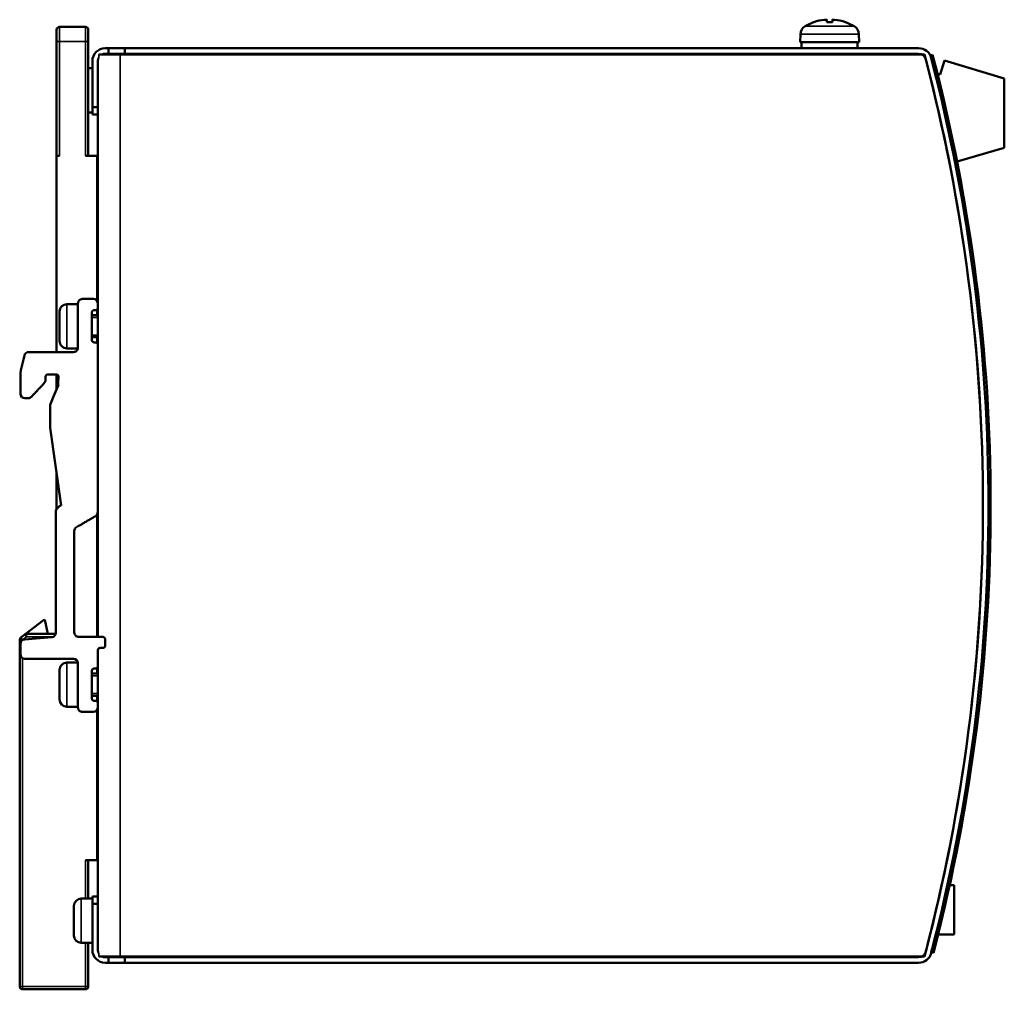
# Model space of a CAD drawing. Units: millimetres. Extents: x 60 to 263, y 48 to 179.
# Drawn here: x 130 to 263, y 48 to 179 of the extents above; entities that cross this region are included whole.
import ezdxf

# ---------------------------------------------------------------- set-up
doc = ezdxf.new("R2010")
doc.units = ezdxf.units.MM
doc.layers.add('Visible (ISO)', color=7, linetype='Continuous', lineweight=50)
doc.layers.add('Visible Narrow (ISO)', color=7, linetype='Continuous', lineweight=35)

msp = doc.modelspace()

# ---------------------------------------------------------------- linework, layer by layer
at = {"layer": 'Visible (ISO)'}
for p, q in [((239.28, 179.14), (239.31, 178.82)), ((240.04, 179.14), (240.01, 178.82)), ((134.85, 176.19), (134.85, 177.79)), ((138.75, 178.19), (135.25, 178.19)), ((139.15, 177.79), (139.15, 176.19)), ((237.54, 178.82), (237.54, 178.82)), ((240.04, 178.82), (239.28, 178.82)), ((241.78, 178.82), (241.77, 178.82)), ((235.7, 177.2), (235.66, 176.09)), ((243.62, 177.2), (243.66, 176.09)), ((134.85, 176.19), (134.85, 160.69)), ((139.15, 160.69), (139.15, 176.19)), ((141.45, 175.29), (141.9, 175.29)), ((141.9, 175.29), (144.1, 175.29)), ((141.9, 175.29), (141.9, 174.54)), ((144.1, 175.29), (144.1, 174.54)), ((144.1, 175.29), (251.73, 175.29)), ((235.66, 176.09), (243.66, 176.09)), ((235.86, 175.57), (235.86, 176.09)), ((243.46, 175.29), (243.46, 176.09)), ((143.45, 174.44), (140.56, 174.44)), ((141.9, 174.54), (141.45, 174.54)), ((144.1, 174.54), (141.9, 174.54)), ((252.53, 174.44), (143.45, 174.44)), ((251.73, 174.54), (144.1, 174.54)), ((236.85, 174.54), (236.85, 174.44)), ((237.66, 174.54), (237.66, 174.44)), ((241.66, 174.54), (241.66, 174.44)), ((249.75, 174.44), (249.75, 174.54)), ((249.85, 174.54), (249.82, 174.44)), ((250.77, 174.44), (250.67, 174.54)), ((253.34, 174.31), (253.63, 174.39)), ((253.47, 173.81), (253.34, 174.31)), ((253.4, 174.09), (253.39, 174.09)), ((253.63, 174.39), (253.76, 173.89)), ((253.76, 173.98), (253.73, 173.98)), ((253.75, 173.94), (253.76, 173.98)), ((255.22, 173.64), (254.65, 171.72)), ((255.22, 173.64), (263.35, 171.19)), ((139.7, 172.59), (139.15, 172.59)), ((139.7, 167.29), (139.7, 173.54)), ((140.45, 173.54), (140.45, 167.29)), ((254.65, 171.72), (254.28, 171.83)), ((263.35, 171.19), (263.35, 161.79)), ((139.7, 167.29), (139.7, 166.29)), ((140.45, 167.29), (139.7, 167.29)), ((140.45, 166.49), (140.45, 167.29)), ((139.7, 166.59), (139.15, 166.59)), ((139.7, 166.29), (140.45, 166.29)), ((140.45, 140.69), (140.45, 166.49)), ((263.35, 161.79), (256.94, 159.95)), ((134.85, 160.69), (134.85, 134.09)), ((135.25, 160.69), (134.85, 160.69)), ((140.35, 160.69), (138.75, 160.69)), ((140.45, 160.69), (140.35, 160.69)), ((140.35, 141.02), (140.35, 160.69)), ((140.45, 155.69), (140.35, 155.69)), ((137.75, 140.59), (136.25, 140.59)), ((137.75, 140.69), (137.75, 134.69)), ((138.35, 141.29), (139.85, 141.29)), ((140.45, 140.69), (140.45, 140.09)), ((135.25, 139.59), (135.25, 135.59)), ((139.65, 135.69), (139.65, 139.49)), ((140.45, 139.09), (139.65, 139.09)), ((140.15, 139.79), (139.95, 139.79)), ((140.35, 139.09), (140.35, 139.87)), ((140.45, 135.11), (140.45, 140.07)), ((140.45, 136.09), (139.65, 136.09)), ((139.95, 135.39), (140.15, 135.39)), ((140.35, 135.31), (140.35, 136.09)), ((140.45, 135.09), (140.45, 112.37)), ((130.49, 133.64), (129.99, 131.64)), ((137.15, 134.09), (131.07, 134.09)), ((137.74, 134.59), (136.25, 134.59)), ((134.81, 131.06), (133.65, 131.06)), ((134.85, 131.06), (134.85, 129.04)), ((133.35, 130.3), (133.35, 130.76)), ((135.1, 129.63), (134.43, 128.06)), ((135.11, 130.74), (135.06, 129.98)), ((130.55, 127.82), (130.99, 127.82)), ((134.43, 128.06), (133.99, 126.92)), ((133.99, 126.92), (133.99, 123.83)), ((133.99, 123.83), (135.48, 113.29)), ((134.85, 117.73), (134.85, 112.79)), ((134.75, 112.57), (134.75, 96.04)), ((134.84, 112.78), (135.25, 113.19)), ((135.35, 113.25), (135.38, 113.27)), ((140.45, 95.47), (140.45, 112.34)), ((140.35, 95.47), (140.35, 112.04)), ((137.25, 96.07), (137.25, 109.83)), ((130.54, 95.81), (133.09, 97.76)), ((133.09, 97.76), (133.27, 97.77)), ((133.27, 97.77), (133.65, 95.89)), ((129.85, 95.08), (129.85, 48.09)), ((130.54, 95.81), (130.01, 95.4)), ((134.2, 95.44), (130.5, 95.14)), ((134.73, 95.89), (130.78, 95.89)), ((139.85, 95.47), (137.85, 95.47)), ((141.45, 94.27), (141.45, 95.17)), ((129.95, 93.09), (129.95, 94.54)), ((140.45, 91.49), (140.45, 93.67)), ((140.75, 93.97), (141.15, 93.97)), ((130.55, 92.49), (137.15, 92.49)), ((135.25, 90.99), (135.25, 86.99)), ((137.74, 91.99), (136.25, 91.99)), ((137.75, 91.89), (137.75, 85.89)), ((139.65, 87.09), (139.65, 90.89)), ((140.15, 91.19), (139.95, 91.19)), ((140.35, 90.49), (140.35, 91.27)), ((140.45, 89.02), (140.45, 91.47)), ((140.45, 90.49), (139.65, 90.49)), ((140.45, 86.51), (140.45, 88.96)), ((140.45, 87.49), (139.65, 87.49)), ((139.95, 86.79), (140.15, 86.79)), ((140.35, 86.71), (140.35, 87.49)), ((137.75, 85.99), (136.25, 85.99)), ((140.35, 65.19), (140.35, 85.56)), ((140.45, 86.49), (140.45, 85.89)), ((140.45, 60.09), (140.45, 85.87)), ((139.85, 85.29), (138.35, 85.29)), ((140.35, 82.89), (140.45, 82.89)), ((140.35, 80.51), (140.45, 80.67)), ((140.35, 76.69), (140.35, 80.51)), ((138.75, 65.19), (140.35, 65.19)), ((139.15, 59.99), (139.15, 65.19)), ((255.93, 61.79), (256.55, 61.79)), ((256.55, 61.79), (256.55, 55.14)), ((140.45, 60.29), (139.7, 60.29)), ((139.7, 60.29), (139.7, 59.29)), ((140.45, 59.29), (140.45, 60.09)), ((137.2, 58.99), (137.2, 54.99)), ((139.7, 59.99), (138.2, 59.99)), ((139.7, 53.04), (139.7, 59.29)), ((139.7, 59.29), (140.45, 59.29)), ((140.45, 59.29), (140.45, 53.04)), ((256.55, 55.14), (254.38, 55.14)), ((139.7, 53.99), (138.2, 53.99)), ((139.15, 48.09), (139.15, 53.99)), ((143.45, 52.14), (140.56, 52.14)), ((252.53, 52.14), (143.45, 52.14)), ((234.85, 52.04), (234.85, 52.14)), ((247.83, 52.14), (247.7, 52.04)), ((253.45, 52.71), (253.58, 53.21)), ((253.74, 52.64), (253.45, 52.71)), ((253.87, 53.14), (253.74, 52.64)), ((141.45, 52.04), (141.9, 52.04)), ((141.9, 51.29), (141.45, 51.29)), ((141.9, 52.04), (144.1, 52.04)), ((141.9, 52.04), (141.9, 51.29)), ((144.1, 51.29), (141.9, 51.29)), ((144.1, 52.04), (144.1, 51.29)), ((144.1, 52.04), (251.73, 52.04)), ((251.73, 51.29), (144.1, 51.29)), ((130.25, 47.69), (138.75, 47.69))]:
    msp.add_line(p, q, dxfattribs=at)
at = {"layer": 'Visible (ISO)', "flags": 128}
for points in [[(238.99, 179.14), (239.01, 179.15), (239.03, 179.15), (239.05, 179.15), (239.07, 179.15), (239.08, 179.15), (239.1, 179.15), (239.12, 179.15), (239.14, 179.16), (239.15, 179.16), (239.17, 179.16), (239.18, 179.16), (239.19, 179.16), (239.21, 179.16), (239.22, 179.16), (239.23, 179.16), (239.24, 179.16), (239.25, 179.15), (239.26, 179.15), (239.26, 179.15), (239.27, 179.15), (239.27, 179.15), (239.27, 179.15), (239.28, 179.15), (239.28, 179.14)], [(240.04, 179.14), (240.04, 179.15), (240.04, 179.15), (240.05, 179.15), (240.05, 179.15), (240.06, 179.15), (240.06, 179.15), (240.07, 179.15), (240.08, 179.16), (240.09, 179.16), (240.1, 179.16), (240.11, 179.16), (240.13, 179.16), (240.14, 179.16), (240.15, 179.16), (240.17, 179.16), (240.18, 179.16), (240.2, 179.15), (240.22, 179.15), (240.23, 179.15), (240.25, 179.15), (240.27, 179.15), (240.29, 179.15), (240.31, 179.15), (240.33, 179.14)], [(240.04, 179.14), (240.04, 179.14), (240.04, 179.14), (240.04, 179.14), (240.04, 179.14), (240.04, 179.14), (240.04, 179.14), (240.04, 179.14), (240.04, 179.14), (240.04, 179.14), (240.04, 179.14), (240.04, 179.14), (240.04, 179.14), (240.04, 179.14), (240.04, 179.14), (240.04, 179.14), (240.04, 179.14), (240.04, 179.14), (240.04, 179.14), (240.04, 179.14), (240.04, 179.14), (240.04, 179.14), (240.04, 179.14), (240.04, 179.14), (240.04, 179.14)], [(239.28, 178.81), (239.28, 178.82), (239.28, 178.82), (239.28, 178.82), (239.28, 178.82), (239.28, 178.82), (239.28, 178.82), (239.28, 178.82), (239.28, 178.82), (239.28, 178.82), (239.28, 178.82), (239.28, 178.82), (239.28, 178.82), (239.28, 178.82), (239.28, 178.82), (239.28, 178.82), (239.28, 178.82), (239.28, 178.82), (239.28, 178.82), (239.28, 178.82), (239.28, 178.82), (239.28, 178.82), (239.28, 178.82), (239.28, 178.82), (239.28, 178.82)], [(240.04, 178.82), (240.04, 178.82), (240.04, 178.82), (240.04, 178.82), (240.04, 178.82), (240.04, 178.82), (240.04, 178.82), (240.04, 178.82), (240.04, 178.82), (240.04, 178.82), (240.04, 178.82), (240.04, 178.82), (240.04, 178.82), (240.04, 178.82), (240.04, 178.82), (240.04, 178.82), (240.04, 178.82), (240.04, 178.82), (240.04, 178.82), (240.04, 178.82), (240.04, 178.82), (240.04, 178.82), (240.04, 178.82), (240.04, 178.82), (240.04, 178.81)], [(129.99, 131.64), (129.95, 131.25), (129.95, 130.88), (129.95, 130.8), (129.95, 130.72), (129.95, 130.63), (129.95, 130.54), (129.95, 130.45), (129.95, 130.35), (129.95, 130.25), (129.95, 130.14), (129.95, 130.03), (129.95, 129.92), (129.95, 129.8), (129.95, 129.69), (129.95, 129.57), (129.95, 129.45), (129.95, 129.32), (129.95, 129.2), (129.95, 129.07), (129.95, 128.94), (129.95, 128.81), (129.95, 128.68), (129.95, 128.55), (129.95, 128.42)], [(131.43, 128.01), (131.64, 128.24), (131.72, 128.32), (131.77, 128.38), (131.84, 128.45), (131.9, 128.52), (131.97, 128.59), (132.04, 128.66), (132.11, 128.74), (132.18, 128.81), (132.25, 128.89), (132.33, 128.97), (132.4, 129.04), (132.47, 129.12), (132.54, 129.2), (132.61, 129.27), (132.68, 129.34), (132.74, 129.41), (132.81, 129.48), (132.87, 129.54), (132.92, 129.61), (133.09, 129.79), (133.25, 130), (133.33, 130.17), (133.35, 130.3)], [(135.06, 129.98), (135.06, 129.96), (135.06, 129.92), (135.05, 129.89), (135.05, 129.86), (135.05, 129.83), (135.05, 129.8), (135.05, 129.79), (135.05, 129.78), (135.05, 129.77), (135.05, 129.76), (135.05, 129.75), (135.06, 129.74), (135.06, 129.74), (135.06, 129.73), (135.07, 129.72), (135.07, 129.71), (135.07, 129.7), (135.08, 129.69), (135.08, 129.68), (135.09, 129.67), (135.09, 129.66), (135.09, 129.65), (135.1, 129.64), (135.1, 129.63)], [(140.45, 112.37), (140.25, 111.9), (139.87, 111.69), (139.75, 111.62), (139.66, 111.57), (139.58, 111.52), (139.49, 111.47), (139.39, 111.42), (139.3, 111.36), (139.2, 111.31), (139.1, 111.25), (139, 111.19), (138.9, 111.13), (138.8, 111.07), (138.69, 111.01), (138.59, 110.96), (138.49, 110.9), (138.4, 110.84), (138.3, 110.79), (138.21, 110.73), (138.12, 110.68), (138.03, 110.63), (137.95, 110.58), (137.81, 110.51), (137.55, 110.35)], [(141.45, 95.17), (141.44, 95.24), (141.41, 95.31), (141.36, 95.36), (141.29, 95.41), (141.21, 95.44), (141.12, 95.46), (141.02, 95.47), (140.97, 95.47), (140.91, 95.47), (140.85, 95.47), (140.79, 95.47), (140.72, 95.47), (140.66, 95.47), (140.59, 95.47), (140.52, 95.47), (140.45, 95.47), (140.38, 95.47), (140.3, 95.47), (140.23, 95.47), (140.15, 95.47), (140.08, 95.47), (140, 95.47), (139.93, 95.47), (139.85, 95.47)]]:
    msp.add_lwpolyline(points, dxfattribs=at)
at = {"layer": 'Visible (ISO)'}
for centre, radius, start, end in [((135.25, 177.79), 0.4, 90, 180), ((138.75, 177.79), 0.4, 0, 90), ((237, 177.16), 1.3, 120.7913, 178), ((239.66, 172.69), 6.5, 109.5591, 120.7913), ((237.54, 178.66), 0.166, 90, 109.5591), ((241.78, 178.66), 0.166, 70.4409, 90), ((239.66, 172.69), 6.5, 59.2087, 70.4409), ((242.32, 177.16), 1.3, 2, 59.2087), ((141.45, 173.54), 1.75, 90, 180), ((251.73, 173.54), 1.75, 14.6013, 90), ((141.45, 173.54), 1, 153.0455, 180), ((141.45, 173.54), 1, 90, 115.8419), ((251.73, 173.54), 1, 14.6013, 90), ((20.45, 113.29), 240, 345.2388, 14.7612), ((20.45, 113.29), 240, 345.3987, 14.6013), ((20.45, 113.29), 240.75, 345.3987, 14.6013), ((20.45, 113.29), 241.05, 345.5493, 14.5597), ((136.25, 139.59), 1, 90.004, 180.004), ((138.35, 140.69), 0.6, 89.9941, 179.9942), ((139.85, 140.69), 0.6, 359.995, 89.9899), ((139.95, 139.49), 0.3, 90.0654, 180.0655), ((140.15, 140.09), 0.3, 270.0715, 0.0767), ((136.25, 135.59), 1, 180.004, 270.004), ((139.95, 135.69), 0.3, 180.0153, 270.0154), ((140.15, 135.09), 0.3, 0.0153, 90.0154), ((131.07, 133.49), 0.6, 89.9645, 165.9131), ((137.15, 134.69), 0.6, 269.9719, 359.9724), ((133.65, 130.76), 0.3, 90.0107, 180.045), ((134.81, 130.76), 0.3, 356.0427, 89.9851), ((130.55, 128.42), 0.6, 179.989, 269.975), ((130.99, 128.42), 0.6, 269.9936, 316.817), ((135.05, 112.57), 0.3, 134.8869, 179.8868), ((135.46, 112.98), 0.299, 112.3593, 134.8592), ((135.49, 112.99), 0.3, 93.0374, 112.412), ((137.85, 109.83), 0.6, 120.0016, 180.0001), ((130.25, 95.08), 0.4, 127.5221, 180), ((130.55, 94.54), 0.6, 94.7557, 180.0029), ((130.78, 95.49), 0.4, 90, 127.5221), ((134.15, 96.04), 0.6, 274.7527, 359.979), ((137.85, 96.07), 0.6, 180.004, 270.0041), ((140.75, 93.67), 0.3, 89.999, 179.9928), ((141.15, 94.27), 0.3, 269.999, 359.999), ((130.55, 93.09), 0.6, 179.9911, 269.9814), ((137.15, 91.89), 0.6, 359.9838, 89.9765), ((136.25, 90.99), 1, 89.9934, 179.9934), ((139.95, 90.89), 0.3, 90.056, 180.0561), ((140.15, 91.49), 0.3, 270.056, 0.0561), ((136.25, 86.99), 1, 179.9934, 269.9934), ((139.95, 87.09), 0.3, 180.0247, 270.0248), ((140.15, 86.49), 0.3, 0.0282, 90.0334), ((138.35, 85.89), 0.6, 180.0073, 270.0096), ((139.85, 85.89), 0.6, 269.9651, 359.9599), ((138.2, 58.99), 1, 90, 180), ((138.2, 54.99), 1, 180, 270), ((141.45, 53.04), 1.75, 180, 270), ((141.45, 53.04), 1, 180, 206.9545), ((141.45, 53.04), 1, 244.1581, 270), ((251.73, 53.04), 1, 270, 345.3987), ((251.73, 53.04), 1.75, 270, 345.3987), ((130.25, 48.09), 0.4, 180, 270), ((138.75, 48.09), 0.4, 270, 0)]:
    msp.add_arc(centre, radius, start, end, dxfattribs=at)
for centre, major_axis, ratio, start_param, end_param in [((239.66, 172.71), (6.35, 1.39), 0.996012, 1.458015, 1.69134), ((239.85, 172.71), (-0.57, 6.47), 0.019103, 0.102154, 0.335479), ((239.47, 172.71), (0.57, 6.47), 0.019103, 5.947706, 6.181032), ((239.66, 172.71), (6.35, -1.39), 0.996012, 1.450252, 1.683578), ((251.05, 175.57), (-15.19, 0), 0.866025, 6.283183, 6.304249)]:
    msp.add_ellipse(centre, major_axis=major_axis, ratio=ratio, start_param=start_param, end_param=end_param, dxfattribs=at)
at = {"layer": 'Visible Narrow (ISO)'}
for p, q in [((239.28, 179.14), (239.31, 178.82)), ((240.04, 179.14), (240.01, 178.82)), ((135.25, 176.19), (135.25, 178.19)), ((138.75, 178.19), (138.75, 176.19)), ((236.33, 178.27), (242.99, 178.27)), ((237.48, 178.81), (237.52, 178.81)), ((239.28, 178.81), (240.04, 178.81)), ((241.8, 178.81), (241.84, 178.81)), ((235.7, 177.2), (243.62, 177.2)), ((134.85, 176.19), (135.25, 176.19)), ((135.25, 176.19), (135.25, 160.69)), ((138.75, 176.19), (135.25, 176.19)), ((138.75, 160.69), (138.75, 176.19)), ((138.75, 176.19), (139.15, 176.19)), ((140.56, 174.44), (140.56, 173.99)), ((143.45, 174.44), (143.45, 52.14)), ((238.08, 174.54), (238.08, 174.44)), ((241.24, 174.44), (241.24, 174.54)), ((136.25, 134.59), (136.25, 140.59)), ((140.45, 138.79), (139.65, 138.79)), ((139.65, 136.39), (140.45, 136.39)), ((129.85, 95.08), (130.25, 95.08)), ((130.25, 95.08), (130.01, 95.4)), ((130.78, 95.49), (130.25, 95.08)), ((130.25, 95.08), (130.25, 95.06)), ((130.54, 95.81), (130.78, 95.49)), ((130.78, 95.49), (130.78, 95.89)), ((134.38, 95.49), (130.78, 95.49)), ((130.25, 92.57), (130.25, 48.09)), ((136.25, 85.99), (136.25, 91.99)), ((140.45, 90.19), (139.65, 90.19)), ((140.45, 89.02), (140.45, 88.96)), ((139.65, 87.79), (140.45, 87.79)), ((138.75, 59.99), (138.75, 65.19)), ((138.2, 53.99), (138.2, 59.99)), ((138.75, 48.09), (138.75, 53.99)), ((140.56, 52.59), (140.56, 52.14)), ((130.25, 48.09), (129.85, 48.09)), ((130.25, 48.09), (138.75, 48.09)), ((130.25, 47.69), (130.25, 48.09)), ((139.15, 48.09), (138.75, 48.09)), ((138.75, 48.09), (138.75, 47.69))]:
    msp.add_line(p, q, dxfattribs=at)
at = {"layer": 'Visible Narrow (ISO)', "flags": 128}
msp.add_lwpolyline([(140.75, 93.97), (140.73, 93.96), (140.71, 93.96), (140.68, 93.96), (140.66, 93.95), (140.64, 93.95), (140.62, 93.94), (140.6, 93.93), (140.58, 93.92), (140.57, 93.9), (140.55, 93.89), (140.53, 93.87), (140.52, 93.86), (140.51, 93.84), (140.49, 93.82), (140.48, 93.8), (140.47, 93.78), (140.47, 93.76), (140.46, 93.75), (140.46, 93.73), (140.45, 93.71), (140.45, 93.7), (140.45, 93.69), (140.45, 93.68), (140.45, 93.67)], dxfattribs=at)

doc.saveas('drawing.dxf')
